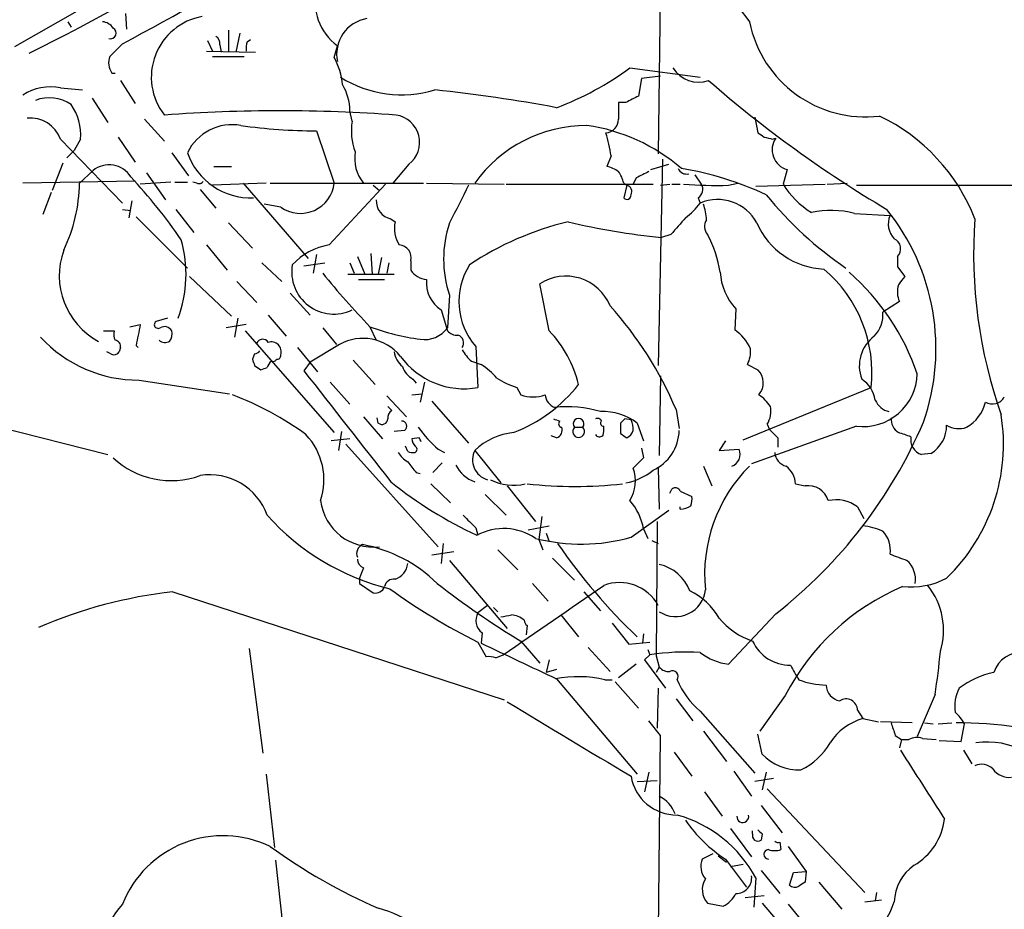
# Model space of a CAD drawing. Extents: x 9 to 1045, y 6 to 917.
# Drawn here: x 563 to 643, y 643 to 715 of the extents above; entities that cross this region are included whole.
import ezdxf

# ---------------------------------------------------------------- set-up
doc = ezdxf.new("R2010")
doc.units = 0
doc.header["$MEASUREMENT"] = 0
doc.layers.add('MAIN', color=5, linetype='CONTINUOUS')

msp = doc.modelspace()

# ---------------------------------------------------------------- linework, layer by layer
at = {"layer": 'MAIN'}
for p, q in [((615.0187, 730.504), (614.68, 704.2573)), ((578.104, 721.6987), (562.6947, 712.8933)), ((571.6693, 715.6027), (571.754, 714.3327)), ((567.0127, 714.9253), (567.2667, 714.502)), ((579.9667, 714.248), (579.9667, 712.47)), ((580.898, 713.994), (580.5593, 712.47)), ((571.4153, 713.1473), (570.3993, 712.1313)), ((578.2733, 713.4013), (578.6967, 712.5547)), ((581.4907, 713.3167), (581.7447, 713.486)), ((578.1887, 712.5547), (582.168, 712.47)), ((579.2893, 713.0627), (579.374, 712.47)), ((588.518, 712.0467), (588.772, 712.978)), ((578.6967, 712.1313), (581.2367, 712.1313)), ((570.5687, 710.7767), (570.8227, 710.7767)), ((612.394, 711.2), (618.0667, 710.438)), ((571.246, 710.184), (572.4313, 708.3213)), ((613.3253, 710.3533), (613.0713, 708.914)), ((614.8493, 710.5227), (613.3253, 710.3533)), ((566.42, 709.5913), (568.198, 709.422)), ((568.96, 708.7447), (570.23, 706.7973)), ((612.0553, 708.406), (611.4627, 708.406)), ((589.9573, 706.882), (589.788, 707.7287)), ((573.1933, 707.0513), (574.802, 705.2733)), ((622.4693, 707.2207), (622.7233, 705.9507)), ((587.0787, 706.12), (588.518, 701.8867)), ((566.42, 705.4427), (571.4153, 700.278)), ((568.0287, 705.4427), (567.5207, 704.5113)), ((571.0767, 705.612), (572.4313, 703.58)), ((623.9087, 705.4427), (624.1627, 705.5273)), ((566.928, 703.9187), (567.5207, 704.5113)), ((575.3947, 704.342), (576.7493, 702.4793)), ((610.87, 704.088), (610.5313, 703.2413)), ((615.0187, 703.834), (614.68, 687.1547)), ((566.5893, 703.4953), (565.7427, 701.294)), ((569.0447, 702.9027), (567.944, 701.8867)), ((578.7813, 703.2413), (580.2207, 703.2413)), ((594.5293, 703.4107), (593.2593, 701.8867)), ((614.0873, 702.9873), (615.5267, 703.4107)), ((625.094, 702.9873), (624.7553, 701.802)), ((572.4313, 702.056), (563.372, 701.8867)), ((573.3627, 702.7333), (574.8867, 700.532)), ((612.902, 702.31), (612.648, 701.802)), ((617.6433, 702.564), (618.1513, 701.802)), ((575.31, 701.9713), (572.8547, 701.802)), ((575.6487, 701.9713), (576.6647, 701.9713)), ((577.4267, 701.8867), (577.088, 701.9713)), ((577.6807, 701.3787), (578.9507, 699.8547)), ((583.0147, 701.8867), (578.6967, 701.7173)), ((581.152, 701.8867), (586.4013, 695.7907)), ((583.3533, 701.8867), (595.7147, 701.8867)), ((588.0947, 696.8913), (592.6667, 701.802)), ((591.6507, 701.7173), (592.1587, 701.294)), ((595.9687, 701.8867), (602.234, 701.802)), ((602.4033, 701.802), (614.2567, 701.802)), ((611.886, 701.8867), (612.14, 701.7173)), ((612.14, 701.7173), (611.886, 700.7013)), ((614.8493, 701.7173), (615.6113, 701.802)), ((615.7807, 701.802), (616.458, 701.802)), ((620.3527, 701.7173), (621.1147, 701.8867)), ((622.554, 701.6327), (628.142, 701.802)), ((628.3113, 701.802), (629.92, 701.8867)), ((630.682, 701.7173), (702.2253, 701.7173)), ((565.658, 701.1247), (564.9807, 699.3467)), ((572.1773, 700.4473), (571.9233, 699.0927)), ((617.8973, 700.7013), (618.0667, 700.278)), ((571.4153, 699.77), (572.0927, 699.6853)), ((575.7333, 699.77), (577.1727, 697.9073)), ((584.2, 699.9393), (582.8453, 700.1933)), ((572.516, 699.1773), (576.6647, 695.0287)), ((593.09, 699.008), (593.4287, 698.754)), ((630.5127, 699.4313), (633.3913, 699.262)), ((579.9667, 698.6693), (581.914, 696.6373)), ((615.696, 697.738), (614.934, 697.484)), ((578.1887, 696.8913), (579.882, 694.8593)), ((587.0787, 696.1293), (586.8247, 694.6053)), ((590.3807, 695.96), (590.9733, 694.5207)), ((591.4813, 696.214), (591.566, 694.5207)), ((592.328, 695.8753), (592.074, 694.5207)), ((633.984, 695.96), (633.984, 695.1133)), ((582.676, 695.452), (584.2847, 693.928)), ((586.0627, 695.198), (587.756, 695.452)), ((589.788, 695.452), (590.1267, 694.6053)), ((592.9207, 695.452), (592.7513, 694.6053)), ((594.6987, 695.6213), (594.6987, 694.8593)), ((633.984, 695.1133), (634.5767, 694.3513)), ((576.834, 694.3513), (580.2207, 691.134)), ((589.6187, 694.5207), (593.344, 694.5207)), ((590.4653, 694.0973), (592.582, 694.0973)), ((580.644, 693.928), (582.2527, 692.2347)), ((605.8747, 689.9487), (605.1127, 693.7587)), ((584.962, 692.9967), (586.5707, 691.2187)), ((597.8313, 692.8273), (597.662, 690.2027)), ((620.9453, 691.7267), (620.8607, 690.0333)), ((634.1533, 692.3193), (632.7987, 691.4727)), ((575.056, 690.9647), (574.1247, 690.7107)), ((580.7287, 690.9647), (580.4747, 689.4407)), ((583.184, 691.2187), (584.6233, 689.5253)), ((597.154, 691.642), (597.662, 689.9487)), ((572.008, 690.2873), (572.8547, 690.4567)), ((581.406, 690.4567), (579.7973, 690.2027)), ((587.5867, 690.2027), (588.6873, 688.848)), ((591.3967, 690.2873), (591.9047, 689.1867)), ((569.8913, 689.9487), (570.738, 689.9487)), ((581.3213, 689.9487), (588.518, 681.736)), ((571.246, 688.594), (571.1613, 688.2553)), ((572.516, 688.7633), (572.6853, 688.594)), ((585.5547, 688.594), (587.1633, 686.6467)), ((588.9413, 688.848), (586.5707, 687.4087)), ((599.948, 688.6787), (600.1173, 685.3767)), ((570.484, 688.086), (570.1453, 688.2553)), ((582.0833, 688.086), (581.914, 687.6627)), ((582.0833, 687.1547), (582.5913, 686.816)), ((586.5707, 687.4087), (586.0627, 686.7313)), ((590.042, 687.578), (591.82, 685.6307)), ((599.6093, 687.4933), (600.3713, 687.2393)), ((621.8767, 687.2393), (622.7233, 686.816)), ((614.8493, 686.308), (614.7647, 679.8733)), ((572.77, 685.9693), (580.0513, 684.8687)), ((588.1793, 685.8), (589.788, 684.022)), ((594.868, 686.054), (595.122, 685.7153)), ((595.7993, 685.8), (595.4607, 684.1913)), ((603.25, 685.3767), (603.5887, 684.784)), ((621.538, 681.1433), (631.8673, 685.3767)), ((592.7513, 684.6993), (594.36, 683.006)), ((594.7833, 684.784), (595.63, 684.8687)), ((592.836, 683.8527), (593.1747, 683.514)), ((596.392, 684.276), (599.3553, 680.8893)), ((590.8887, 683.006), (592.4127, 681.228)), ((616.1193, 683.5987), (616.3733, 682.0747)), ((559.562, 682.6673), (570.23, 679.958)), ((592.074, 682.498), (591.9893, 682.9213)), ((607.9067, 682.1593), (608.584, 682.1593)), ((611.632, 682.498), (611.632, 681.6513)), ((612.4787, 682.752), (611.9707, 682.8367)), ((612.9867, 682.498), (613.4947, 681.0587)), ((630.682, 682.244), (622.2153, 679.196)), ((623.4853, 682.4133), (623.6547, 681.99)), ((589.1107, 681.8207), (588.8567, 680.2967)), ((594.1907, 681.9053), (593.344, 681.8207)), ((606.4673, 681.3127), (606.044, 681.482)), ((589.788, 681.228), (588.264, 681.0587)), ((589.4493, 680.8047), (596.9, 672.5073)), ((594.4447, 680.212), (594.2753, 680.6353)), ((595.376, 681.3127), (594.7833, 681.228)), ((620.0987, 681.0587), (619.5907, 680.2967)), ((624.332, 681.3127), (624.332, 680.5507)), ((596.9, 680.3813), (597.408, 680.1273)), ((599.8633, 680.2967), (601.98, 677.672)), ((613.3253, 680.466), (613.4947, 679.704)), ((619.5907, 680.2967), (621.1993, 680.3813)), ((636.6933, 680.0427), (635.9313, 679.958)), ((597.2387, 679.2807), (596.4767, 678.5187)), ((613.4947, 679.704), (612.648, 678.8573)), ((618.3207, 679.0267), (618.998, 677.418)), ((595.122, 678.5187), (595.4607, 678.434)), ((614.68, 678.8573), (614.7647, 675.5553)), ((596.3073, 677.5873), (597.916, 676.0633)), ((602.488, 677.418), (604.774, 674.5393)), ((625.7713, 677.5873), (626.5333, 677.418)), ((600.71, 676.7407), (602.4033, 675.0473)), ((615.6113, 676.8253), (615.7807, 677.164)), ((616.458, 676.9947), (617.3893, 676.5713)), ((612.4787, 673.2693), (615.5267, 675.4707)), ((616.458, 675.5553), (616.458, 675.7247)), ((630.7667, 675.7247), (631.2747, 674.7933)), ((604.1813, 673.862), (605.8747, 674.2007)), ((605.282, 674.9627), (605.028, 673.1)), ((614.5953, 674.5393), (614.5107, 663.702)), ((599.948, 674.0313), (600.1173, 673.4387)), ((605.6207, 673.608), (605.8747, 672.9307)), ((613.4947, 673.9467), (613.8333, 673.1847)), ((597.3233, 672.7613), (597.154, 671.1527)), ((605.028, 673.1), (605.3667, 672.2533)), ((614.172, 673.0153), (614.68, 672.7613)), ((598.17, 672.084), (596.392, 671.83)), ((601.726, 672.2533), (603.3347, 670.6447)), ((597.8313, 671.4067), (602.488, 665.9033)), ((606.1287, 671.576), (607.9067, 669.798)), ((590.55, 669.9673), (590.55, 669.544)), ((590.55, 669.544), (591.6507, 668.782)), ((604.52, 669.544), (605.79, 668.1047)), ((575.4793, 668.8667), (602.234, 660.146)), ((608.6687, 668.8667), (610.0233, 667.3427)), ((600.8793, 667.766), (600.1173, 667.1733)), ((601.3873, 667.5967), (601.726, 667.258)), ((624.1627, 667.0887), (620.3527, 663.0247)), ((606.806, 667.004), (608.2453, 665.226)), ((610.9547, 666.3267), (612.3093, 664.6333)), ((600.456, 665.5647), (600.3713, 664.718)), ((604.0967, 666.1573), (604.012, 665.3953)), ((613.4947, 665.48), (613.41, 664.718)), ((600.1173, 664.8027), (600.7947, 663.6173)), ((603.5887, 664.8873), (605.1127, 663.1093)), ((612.3093, 664.6333), (614.0027, 664.8027)), ((581.66, 664.2947), (582.7607, 655.828)), ((609.0073, 664.3793), (610.7853, 662.432)), ((613.8333, 664.21), (614.0027, 663.7867)), ((601.5567, 663.5327), (602.1493, 663.7867)), ((605.8747, 663.3633), (605.6207, 662.3473)), ((614.0027, 663.7867), (613.5793, 663.3633)), ((613.5793, 663.3633), (615.2727, 661.0773)), ((614.5107, 663.702), (614.7647, 662.7707)), ((606.4673, 662.6013), (605.6207, 662.3473)), ((612.902, 663.0247), (611.4627, 661.924)), ((614.7647, 662.7707), (614.5107, 662.3473)), ((606.4673, 661.8393), (612.9867, 654.1347)), ((610.362, 661.7547), (610.9547, 661.7547)), ((611.2087, 661.5853), (613.0713, 659.4687)), ((614.68, 661.0773), (614.5953, 657.86)), ((616.1193, 660.2307), (617.474, 658.4527)), ((624.9247, 660.4847), (622.8927, 657.606)), ((637.032, 660.5693), (635.5927, 657.1827)), ((618.0667, 659.2147), (622.4693, 654.2193)), ((630.7667, 659.2993), (631.19, 658.622)), ((614.8493, 657.2673), (613.918, 658.4527)), ((631.19, 658.622), (632.46, 658.368)), ((635.1693, 658.2833), (632.6293, 658.368)), ((636.1853, 658.2833), (636.8627, 658.1987)), ((637.286, 658.1987), (638.3867, 658.2833)), ((618.3207, 657.606), (620.1833, 655.1507)), ((639.1487, 656.7593), (639.4027, 658.1987)), ((614.5953, 629.3273), (614.8493, 657.2673)), ((623.062, 655.7433), (622.7233, 657.352)), ((633.8147, 657.2673), (634.3227, 656.9287)), ((634.3227, 656.9287), (634.1533, 656.2513)), ((634.3227, 656.9287), (634.9153, 656.9287)), ((636.016, 657.0133), (637.1167, 656.9287)), ((637.3707, 656.844), (639.1487, 656.7593)), ((615.95, 655.9127), (617.3893, 653.9653)), ((639.318, 656.082), (639.9953, 654.9813)), ((613.918, 654.304), (613.5793, 652.6953)), ((620.776, 654.3887), (622.2153, 652.3567)), ((623.4007, 654.304), (623.062, 652.8647)), ((583.0147, 654.1347), (583.692, 648.208)), ((612.9867, 653.542), (614.5953, 653.6267)), ((623.9933, 653.796), (622.4693, 653.542)), ((623.4853, 652.9493), (631.3593, 644.5673)), ((618.4053, 652.6953), (619.8447, 650.748)), ((622.9773, 651.5947), (624.6707, 649.3933)), ((620.522, 649.732), (622.2153, 647.446)), ((622.3, 649.3087), (622.3, 649.5627)), ((623.062, 649.3087), (622.9773, 648.8007)), ((624.5013, 648.6313), (624.586, 648.0387)), ((625.1787, 648.2927), (626.618, 646.2607)), ((583.7767, 647.192), (584.3693, 641.7733)), ((619.0827, 647.7), (618.236, 647.2767)), ((619.506, 647.5307), (620.1833, 647.0227)), ((620.0987, 647.2767), (621.792, 644.9907)), ((620.522, 646.684), (621.538, 646.8533)), ((622.554, 645.7527), (622.3847, 643.382)), ((622.9773, 646.3453), (624.5013, 644.4827)), ((625.2633, 645.16), (625.602, 646.176)), ((625.602, 646.176), (626.618, 646.2607)), ((626.618, 646.2607), (626.5333, 645.414)), ((627.634, 645.414), (629.4967, 643.2127)), ((623.2313, 644.3133), (621.7073, 644.144)), ((631.3593, 643.8053), (632.714, 643.9747)), ((632.2907, 644.5673), (632.206, 643.89)), ((618.6593, 643.7207), (619.9293, 643.4667)), ((623.062, 643.7207), (631.19, 634.238)), ((625.1787, 643.636), (626.9567, 641.4347))]:
    msp.add_line(p, q, dxfattribs=at)
for centre, radius, start, end in [((478.33, 888.6528), 198.6632, 297.940761, 314.974692), ((461.9065, 916.6443), 228.2988, 296.530033, 305.671898), ((646.9528, 734.5738), 31.724, 189.845406, 218.269236), ((591.4844, 716.6005), 4.5254, 166.789493, 233.175428), ((569.7224, 713.8254), 1.1031, 32.449681, 85.617229), ((578.7167, 710.4538), 4.971, 100.04083, 218.048148), ((591.6286, 712.3023), 2.9177, 99.586289, 191.752429), ((631.4208, 716.7993), 9.5603, 191.304291, 276.751256), ((570.4501, 714.0075), 0.4574, 252.777521, 63.625411), ((578.6118, 713.1473), 0.6827, 352.88227, 60.239505), ((582.9709, 712.7665), 1.5792, 159.609571, 187.70781), ((571.679, 711.6034), 1.3843, 157.582944, 216.670394), ((582.9306, 709.1227), 6.3062, 6.579688, 27.623977), ((597.6791, 731.2394), 24.8617, 290.700486, 306.28978), ((617.9397, 712.4912), 2.4434, 211.899994, 289.218778), ((593.9556, 718.3274), 9.3029, 238.001276, 286.810031), ((682.4297, 783.0512), 96.7755, 228.846645, 239.379598), ((565.6234, 705.5537), 4.1154, 78.839146, 123.165694), ((585.2069, 707.5872), 4.5833, 1.769177, 29.517102), ((583.8681, 588.0017), 122.0908, 79.332945, 83.99248), ((565.5063, 705.6769), 3.1067, 55.483308, 111.098288), ((950.1624, 707.7286), 338.7004, 179.885408, 180.114575), ((739.5832, 454.6202), 284.0257, 116.450478, 116.679625), ((563.9221, 705.8236), 4.1242, 354.700799, 35.810123), ((584.1576, 580.0066), 127.7265, 85.799442, 94.200514), ((563.9541, 704.5113), 2.636, 20.692152, 95.298137), ((594.5857, 706.12), 4.6907, 170.650934, 201.161076), ((593.1862, 705.1871), 2.2271, 307.092187, 81.554085), ((610.3841, 707.0277), 1.0789, 273.326541, 1.253444), ((625.8689, 693.3806), 15.4423, 21.371614, 64.385941), ((580.2567, 702.6317), 3.9784, 79.485446, 154.538946), ((587.0065, 749.1866), 43.0667, 261.959587, 270.096055), ((608.8954, 695.4556), 11.0877, 89.858927, 144.548103), ((606.8579, 691.9116), 14.7767, 49.049127, 81.96756), ((599.1574, 702.4057), 11.8328, 8.173586, 17.433027), ((707.6445, 832.7697), 152.6259, 236.192738, 236.421942), ((665.8964, 874.8831), 174.5652, 255.853161, 256.082336), ((625.5334, 704.5891), 1.661, 145.609617, 254.660169), ((593.2815, 703.8852), 3.1176, 169.99745, 219.869104), ((581.7713, 706.0959), 5.3994, 198.955418, 272.413775), ((570.3443, 701.3024), 2.0615, 31.994778, 129.079973), ((610.0448, 700.9345), 2.3575, 53.027543, 78.09094), ((609.5804, 701.4006), 2.3563, 11.905565, 36.980293), ((740.4099, 448.5642), 283.981, 116.45046, 116.679643), ((616.9448, 703.326), 0.7036, 201.16322, 285.709373), ((612.0882, 676.4716), 26.9708, 65.201075, 80.493464), ((539.4441, 672.1103), 44.5317, 34.470871, 42.848585), ((577.5961, 702.2253), 0.3786, 243.421413, 333.434949), ((555.2124, 702.0125), 12.7322, 334.184823, 359.433883), ((585.7775, 702.2025), 2.7586, 235.122658, 353.426547), ((1360.6127, 319.1836), 851.9653, 153.3203603, 153.5495373), ((612.0235, 701.2093), 0.5213, 330.838636, 77.083662), ((619.421, 739.9571), 38.2511, 265.938833, 271.395717), ((617.4889, 701.3752), 0.788, 301.216895, 32.794642), ((630.9783, 705.739), 7.3638, 212.319617, 237.680384), ((593.3865, 700.4615), 1.4835, 177.276077, 258.470399), ((612.1477, 700.9092), 0.3342, 218.46437, 7.928861), ((619.4678, 696.9589), 3.6027, 28.342655, 112.886189), ((645.9975, 719.0326), 28.9379, 218.659592, 236.047003), ((613.3654, 703.7943), 5.8708, 306.78948, 323.20564), ((614.3495, 698.7387), 4.2292, 2.501675, 20.117139), ((628.6042, 692.3935), 7.292, 74.827509, 102.376339), ((619.1143, 688.5031), 17.9885, 340.78463, 38.780436), ((954.9616, 402.0921), 450.0085, 138.700976, 138.93016), ((619.3451, 698.3826), 0.9412, 144.937164, 223.226224), ((634.9705, 698.587), 1.7174, 156.856605, 223.754328), ((679.2263, 696.1611), 39.0808, 175.822505, 199.407245), ((595.926, 698.2458), 2.5485, 168.497388, 212.106667), ((606.3756, 695.7483), 9.0298, 161.12622, 198.87378), ((613.0133, 675.0222), 24.3869, 103.31061, 123.819675), ((621.4158, 758.9321), 61.789, 256.888063, 263.978472), ((628.3231, 701.134), 6.1957, 203.441081, 267.541217), ((566.3918, 694.5252), 10.1555, 339.476113, 15.942839), ((610.1509, 693.2085), 9.6389, 8.841384, 28.028885), ((633.3589, 696.5917), 0.8888, 314.699118, 65.320762), ((572.3679, 694.4149), 6.0527, 160.171768, 241.373298), ((588.9004, 691.8731), 5.0825, 99.121312, 137.866903), ((593.6932, 695.8604), 1.0336, 346.623938, 85.888711), ((588.4829, 694.7065), 3.4007, 170.245188, 295.693256), ((596.1196, 695.7881), 1.6975, 213.171449, 264.899996), ((604.0965, 692.3194), 5.5194, 147.528171, 221.270004), ((620.9534, 686.5727), 10.9793, 353.746195, 49.682005), ((641.5095, 738.3443), 69.4318, 219.046929, 223.800329), ((598.5545, 693.8319), 2.5994, 174.139826, 237.39999), ((607.2079, 690.5052), 3.8698, 22.413718, 122.780863), ((624.4592, 694.9865), 4.7931, 183.546583, 222.851686), ((617.4127, 680.245), 19.2186, 18.922267, 48.730556), ((803.6636, 567.0008), 211.6803, 143.014185, 143.243346), ((635.8975, 693.1082), 1.9143, 162.808811, 204.337194), ((588.1901, 671.7137), 30.3528, 23.051707, 41.890849), ((630.4243, 691.2071), 2.3892, 315.257751, 6.382564), ((996.0398, 604.9341), 431.7404, 168.574825, 168.804006), ((574.294, 690.4567), 0.3053, 123.684862, 303.684862), ((574.802, 689.61), 0.6826, 29.745922, 119.745922), ((597.9176, 707.7351), 18.6265, 249.507391, 262.420419), ((595.805, 691.5245), 2.2794, 261.312127, 324.556997), ((572.7291, 696.7345), 10.7653, 222.650968, 270.217682), ((571.9229, 689.6947), 1.2118, 167.90095, 204.784387), ((574.463, 689.6948), 0.9657, 322.1297, 15.24367), ((590.8415, 685.4552), 3.8887, 39.270747, 119.251809), ((598.4118, 690.5955), 0.9902, 220.782042, 275.615598), ((598.297, 688.975), 0.6694, 325.303222, 71.562344), ((599.0389, 683.3861), 9.4761, 13.701889, 43.831873), ((618.7477, 686.9813), 3.7121, 24.307272, 55.30387), ((633.9197, 687.1146), 3.0076, 126.72321, 200.648799), ((570.8039, 688.7258), 0.4613, 343.399492, 87.664214), ((574.8669, 689.7933), 0.7787, 231.172412, 297.404188), ((582.7379, 688.76), 0.515, 29.975338, 160.40754), ((583.432, 688.2493), 0.807, 342.103867, 107.896133), ((619.8007, 688.3149), 2.3381, 332.610795, 4.76934), ((570.738, 688.5094), 0.4937, 239.040224, 329.024302), ((582.0412, 688.6361), 0.5517, 274.376403, 327.539959), ((583.9037, 687.959), 0.2993, 261.856362, 8.124688), ((595.3803, 688.6327), 2.071, 190.49984, 228.98819), ((598.9924, 691.5992), 6.3234, 215.617204, 280.247224), ((601.5579, 689.8649), 3.0695, 207.982668, 230.592127), ((708.991, 729.7312), 133.8593, 198.316987, 198.546184), ((540.5228, 813.8931), 133.8594, 288.316974, 288.54617), ((584.201, 686.6177), 1.1614, 131.068974, 161.547891), ((583.565, 687.7896), 0.3223, 246.799076, 336.815414), ((595.8065, 687.6969), 1.8921, 199.349497, 240.263006), ((597.1524, 682.242), 5.9443, 40.960418, 57.213288), ((2833.2258, 2439.0685), 2849.6364, 217.9470964, 218.1762793), ((605.4382, 692.0755), 7.0471, 237.398918, 251.910088), ((621.6601, 685.7539), 1.5028, 319.804389, 44.970345), ((631.2134, 686.5925), 4.3808, 263.032825, 358.493149), ((598.6887, 693.0263), 12.084, 290.882077, 322.26466), ((629.7397, 683.9619), 2.4983, 9.185207, 56.865857), ((571.0137, 660.6), 25.9075, 54.026657, 68.983003), ((604.5624, 687.4505), 2.8387, 249.939812, 290.058292), ((606.7638, 684.9111), 1.2344, 185.910121, 247.829674), ((620.7348, 681.7795), 3.6504, 34.606903, 55.393097), ((641.6521, 685.1443), 1.1033, 239.73534, 331.31411), ((607.2717, 673.8215), 9.994, 74.018695, 95.591083), ((621.6929, 683.4717), 2.0816, 329.438438, 10.54661), ((633.636, 684.9346), 1.5409, 201.867006, 257.660345), ((637.963, 684.9536), 3.2244, 299.933985, 346.324913), ((593.5133, 682.9213), 0.6826, 119.738635, 187.119811), ((610.1931, 678.7891), 4.6433, 53.012384, 92.095704), ((627.4578, 680.807), 15.0951, 314.102998, 9.026516), ((592.3703, 682.8579), 0.4662, 230.535911, 357.393531), ((593.9482, 682.2478), 0.4197, 305.299608, 91.57029), ((604.9862, 689.3143), 12.0493, 216.427952, 227.848435), ((648.8173, 809.7519), 133.8752, 251.443679, 251.672862), ((606.2559, 681.9476), 0.6692, 288.415996, 18.443072), ((606.933, 682.4556), 0.2994, 135, 261.875312), ((608.2453, 681.8206), 0.4789, 134.991541, 45), ((608.2454, 682.4331), 0.4354, 321.040174, 218.951555), ((609.7693, 682.498), 0.3787, 26.558284, 116.558284), ((610.2504, 682.4787), 0.2363, 127.054159, 276.538391), ((608.7109, 682.0322), 1.5807, 339.629778, 7.700518), ((696.4513, 598.0174), 119.7133, 134.885375, 135.114625), ((611.2924, 682.0745), 1.3661, 352.885388, 29.730836), ((599.9618, 698.0814), 39.3221, 307.984785, 336.787213), ((634.8059, 682.8455), 1.3321, 176.737855, 236.39821), ((635.3475, 682.2862), 2.6161, 300.958123, 0.930827), ((638.9432, 683.9111), 1.8612, 238.232169, 289.745351), ((582.3608, 677.9078), 5.3267, 341.671176, 43.385058), ((603.573, 676.3512), 5.4156, 96.116105, 133.235699), ((609.9348, 681.7936), 0.4045, 214.126202, 309.613322), ((696.5359, 808.4819), 152.6259, 236.200557, 236.42974), ((611.7682, 682.1454), 0.9119, 294.06073, 344.735514), ((612.7163, 682.0063), 3.6584, 294.90137, 358.417992), ((793.3182, 850.9762), 239.462, 224.885409, 225.114592), ((549.8992, 427.5592), 267.7505, 71.448768, 71.677944), ((636.3176, 681.1539), 1.2567, 168.832236, 252.098489), ((595.7408, 681.2876), 0.9594, 183.561805, 222.837328), ((594.9316, 680.3813), 0.2751, 292.594233, 67.405767), ((510.7557, 638.8034), 94.6976, 26.443722, 26.672824), ((595.7564, 681.439), 2.4537, 212.315026, 237.684974), ((594.8681, 681.0591), 0.947, 243.443066, 280.291859), ((601.3596, 679.5349), 1.6791, 153.018332, 253.378218), ((620.3005, 679.9676), 0.9894, 288.026603, 24.715688), ((625.2624, 680.1852), 1.1858, 182.798706, 257.676106), ((575.335, 684.6872), 6.8374, 226.786783, 290.063791), ((806.421, 848.2571), 271.0321, 218.546032, 218.775228), ((600.7144, 680.2488), 2.6334, 205.591028, 251.143979), ((630.7485, 670.301), 12.3236, 134.923729, 185.891709), ((623.7668, 677.4475), 2.0094, 3.989524, 51.804658), ((578.4749, 673.4306), 4.8989, 19.269734, 99.329845), ((611.1924, 682.4345), 4.8401, 280.2698, 309.280078), ((609.7774, 677.8105), 3.0555, 328.91018, 20.035013), ((614.3427, 704.1875), 33.9155, 231.197642, 245.043484), ((602.9716, 681.3971), 3.9278, 242.094236, 284.082236), ((607.949, 714.1831), 36.798, 263.990823, 276.009177), ((626.8036, 675.7864), 1.6538, 15.656526, 99.406507), ((616.0629, 676.8536), 0.4195, 19.652905, 132.275526), ((615.8229, 676.3595), 1.5807, 339.629778, 7.700518), ((591.676, 676.773), 4.2928, 187.23047, 276.456039), ((608.7529, 673.0715), 4.8219, 10.457464, 40.964488), ((616.4655, 677.0687), 1.5134, 269.71606, 303.677467), ((629.0309, 673.4099), 2.8933, 53.134855, 102.67594), ((597.6154, 688.0682), 19.5003, 221.892014, 256.325128), ((853.4648, 928.564), 359.246, 224.885409, 225.114569), ((630.3012, 667.556), 6.7039, 68.127331, 82.381297), ((602.1936, 669.3966), 4.5835, 55.737864, 118.128887), ((631.2864, 672.2706), 2.1348, 350.403101, 44.893721), ((591.1003, 671.9571), 0.7782, 112.379735, 202.386542), ((588.7751, 661.4496), 11.409, 45.19247, 79.756377), ((608.4677, 687.677), 14.9556, 255.701266, 285.55682), ((645.642, 699.6267), 47.4318, 214.499589, 226.491015), ((761.0603, 1010.3134), 361.6809, 249.329818, 249.559015), ((591.1908, 671.5698), 0.8139, 185.534773, 248.212969), ((592.9796, 671.2833), 1.4709, 287.77836, 354.906079), ((614.0771, 667.7881), 3.3512, 20.309717, 78.159948), ((633.417, 669.869), 2.0324, 350.7986, 49.163872), ((802.4243, 585.7037), 228.0155, 158.082856, 158.312006), ((593.3221, 669.1339), 0.7563, 81.897752, 168.089885), ((639.1092, 723.8081), 68.7995, 232.066847, 238.916258), ((611.554, 666.0397), 3.571, 28.909205, 110.947775), ((635.0556, 675.56), 6.3034, 264.096758, 297.470367), ((579.7309, 631.0222), 38.0826, 96.409956, 113.341796), ((591.8201, 669.5791), 0.8149, 258.001983, 339.220945), ((621.4602, 707.9717), 48.1568, 233.780542, 243.692052), ((-790.7778, 2698.5678), 2465.8832, 304.3939303, 304.6231146), ((616.0833, 669.2868), 2.4197, 236.978515, 354.050733), ((614.7669, 663.9322), 5.5865, 30.291135, 63.952791), ((641.8699, 651.7448), 19.0663, 113.041782, 152.716476), ((631.9266, 665.7514), 5.7873, 342.806796, 38.761391), ((601.1641, 666.5537), 1.2164, 149.378747, 234.398256), ((560.0745, 878.6136), 215.8851, 281.192749, 281.421911), ((602.6997, 665.2682), 1.7404, 48.94879, 85.815404), ((604.3928, 666.6228), 0.5517, 184.376403, 237.539959), ((624.1272, 670.4467), 5.852, 219.175879, 251.805931), ((1323.0881, 2187.2654), 1685.3694, 244.6074275, 244.8366123), ((625.3288, 666.2691), 3.3291, 204.523434, 270.33044), ((616.845, 644.4201), 19.5741, 86.421602, 98.349294), ((620.909, 667.6615), 4.6701, 232.510027, 263.15864), ((580.7217, 669.1972), 56.9675, 351.288852, 354.806673), ((643.9692, 661.6739), 2.2968, 83.512701, 162.951192), ((601.0065, 662.0509), 1.5807, 69.629778, 97.700518), ((615.5145, 663.4175), 0.9902, 220.782042, 275.60984), ((615.823, 662.0193), 0.4638, 325.220478, 117.156164), ((922.0195, 831.6768), 341.3006, 209.629767, 209.858944), ((643.2331, 655.4274), 7.0722, 101.912274, 126.976028), ((608.1766, 652.5887), 9.4229, 76.589644, 100.974725), ((622.4169, 664.3579), 6.7362, 202.733644, 229.77493), ((628.3685, 668.0032), 6.6734, 249.443854, 268.782458), ((629.5572, 661.3724), 1.3311, 181.769341, 260.054357), ((641.9745, 659.5534), 3.3606, 153.033886, 187.237942), ((2110.3388, 3154.655), 2914.9672, 238.8501036, 239.0792856), ((629.8354, 659.2805), 0.9316, 1.156463, 123.053777), ((636.6938, 656.7596), 3.0674, 27.979423, 50.602432), ((632.4743, 654.1485), 4.6542, 106.018277, 147.127344), ((887.6376, 742.4477), 267.7345, 198.322042, 198.551232), ((638.8217, 625.8469), 32.4365, 72.86683, 90.170281), ((635.5547, 655.8127), 1.2862, 68.981999, 119.810081), ((641.2045, 650.0889), 6.6431, 316.293029, 97.529612), ((623.7415, 659.4922), 5.5864, 296.049032, 329.711522), ((2033.0278, 1542.2954), 1655.8947, 212.3565987, 212.5857796), ((626.0733, 658.6726), 4.2011, 224.209178, 271.655936), ((640.7907, 653.6745), 1.2598, 44.533668, 115.452395), ((643.0301, 655.5231), 1.6525, 215.733966, 276.344021), ((616.1687, 654.5721), 3.7396, 189.338395, 270.540857), ((613.5825, 650.0337), 2.6065, 19.815588, 63.027961), ((613.4234, 640.8482), 10.3645, 28.24246, 74.437923), ((626.2457, 656.8086), 11.3421, 214.347321, 237.18255), ((621.5036, 650.703), 0.4757, 174.572228, 15.821318), ((632.7624, 651.1385), 5.0727, 300.522297, 352.700704), ((707.5301, 734.1404), 119.7133, 224.893835, 225.123052), ((579.5554, 640.3986), 8.7602, 64.307507, 158.311784), ((622.7233, 649.1676), 0.4462, 161.565051, 304.694342), ((610.409, 685.4153), 45.9358, 233.914679, 246.475324), ((623.5912, 647.6577), 0.3816, 93.184827, 266.815173), ((624.078, 649.5198), 1.5658, 251.068631, 288.931369), ((624.3744, 649.0972), 0.4829, 232.133342, 285.236386), ((619.6624, 646.6775), 1.5471, 157.21377, 220.730236), ((637.4505, 643.7039), 3.7219, 124.568779, 178.438824), ((619.8171, 644.8024), 1.5844, 146.885629, 223.053793), ((620.9407, 645.7668), 1.2841, 270.205248, 6.94237), ((625.703, 645.6454), 0.6549, 227.828116, 299.481187), ((710.9619, 518.2332), 152.6537, 123.578078, 123.807241), ((618.9562, 645.4558), 2.2144, 296.068631, 333.931369), ((578.1801, 637.6953), 9.003, 138.711102, 230.316817), ((589.8727, 634.5767), 8.9942, 345.832429, 75.833046), ((627.2496, 645.9665), 6.8313, 283.284175, 341.556564)]:
    msp.add_arc(centre, radius, start, end, dxfattribs=at)

doc.saveas('drawing.dxf')
